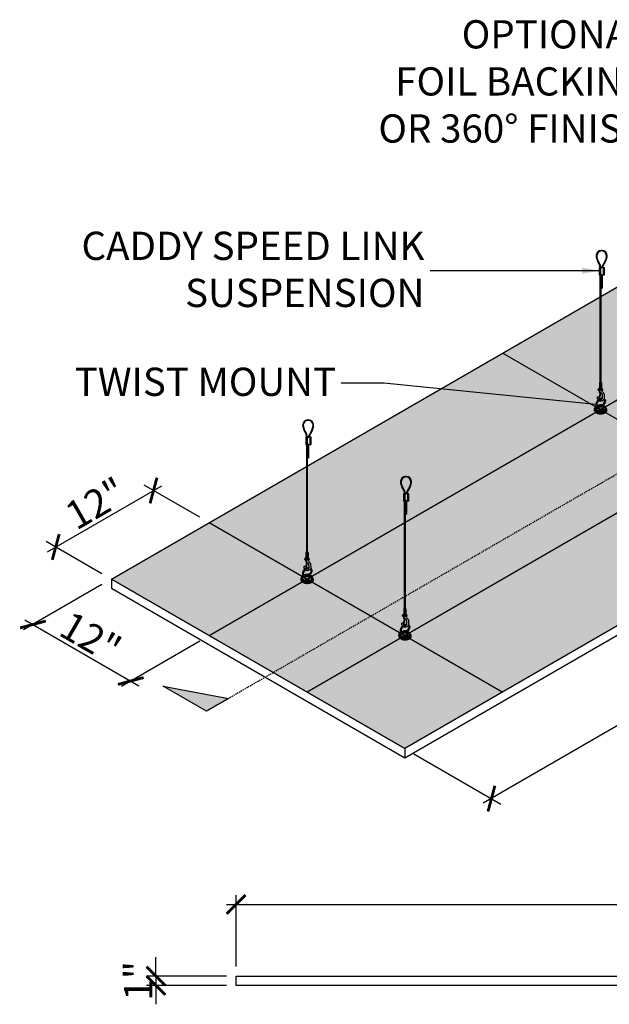
# Model space of a CAD drawing. Units: inches. Extents: x 1502 to 2086, y -101 to 103.
# Drawn here: x 1625 to 1688, y -2 to 103 of the extents above; entities that cross this region are included whole.
import ezdxf

# ---------------------------------------------------------------- set-up
doc = ezdxf.new("R2010")
doc.units = ezdxf.units.IN
doc.header["$MEASUREMENT"] = 0
doc.linetypes.add('HIDDEN', pattern=[0.375, 0.25, -0.125])
doc.layers.get('0').update_dxf_attribs({"plot": 0})
for name, color, linetype in [('DIMENSION', 21, 'Continuous'), ('Layer8', 8, 'Continuous'), ('OBJECT LINES', 4, 'Continuous'), ('SUSP PRIMARY', 2, 'Continuous'), ('SUSP SECONDARY', 3, 'Continuous')]:
    doc.layers.add(name, color=color, linetype=linetype)
doc.styles.add('A16', font='stylu.ttf', dxfattribs={"height": 1.5})
doc.styles.get("Standard").update_dxf_attribs({"font": 'arial.ttf'})
doc.dimstyles.new('LEADER16', dxfattribs={"dimscale": 16, "dimtxt": 0.125, "dimasz": 0.125, "dimexe": 0.125, "dimexo": 0.125, "dimgap": 0.03125, "dimtad": 0, "dimdec": 5, "dimzin": 1, "dimdsep": 46, "dimlunit": 4, "dimtxsty": 'A16', "dimcen": 0.09375, "dimdle": 0.125, "dimclrd": 6, "dimclre": 6, "dimclrt": 1, "dimadec": 0, "dimazin": 0, "dimtfac": 0.8, "dimtdec": 5, "dimtmove": 2, "dimatfit": 3, "dimfxl": 0, "dimtolj": 1, "dimtzin": 1, "dimarcsym": 0})
doc.dimstyles.get("Standard").update_dxf_attribs({"dimtxt": 0.18, "dimasz": 0.18, "dimexe": 0.18, "dimexo": 0.0625, "dimgap": 0.09, "dimtad": 0, "dimtih": 1, "dimtoh": 1, "dimdec": 4, "dimzin": 0, "dimdsep": 46, "dimtxsty": 'Standard', "dimcen": 0.09, "dimadec": 0, "dimazin": 0, "dimtfac": 1, "dimtdec": 4, "dimtofl": 0, "dimtmove": 0, "dimatfit": 3, "dimfxl": 0, "dimtolj": 1, "dimtzin": 0, "dimarcsym": 0})

# ---------------------------------------------------------------- blocks, each defined once
blk = doc.blocks.new('_ARCHTICK')
at = {"color": 0, "linetype": 'ByBlock', "const_width": 0.15}
blk.add_lwpolyline([(-0.5, -0.5), (0.5, 0.5)], dxfattribs=at)
blk = doc.blocks.new('*D11')
at = {"layer": 'Defpoints', "color": 0}
for p in [(1749.04, 73.1), (1665.87, 25.11), (1675.1, 19.79)]:
    blk.add_point(p, dxfattribs=at)
at = {"layer": 'DIMENSION', "color": 2, "linetype": 'ByBlock', "lineweight": -2}
blk.add_line((1750.04, 72.52), (1759.27, 67.19), dxfattribs=at)
at = {"layer": 'DIMENSION', "color": 2, "lineweight": -2}
for p, q in [((1759.13, 68.27), (1674.23, 19.29)), ((1666.87, 24.54), (1676.1, 19.21))]:
    blk.add_line(p, q, dxfattribs=at)
at = {"layer": 'DIMENSION', "color": 2, "lineweight": -2, "xscale": 2, "yscale": 2, "zscale": 2}
for p, rotation in [((1758.27, 67.77), 29.98135253536083), ((1675.1, 19.79), 209.9813525353608)]:
    blk.add_blockref('_ARCHTICK', p, dxfattribs=dict(at, rotation=rotation))
at = {"layer": 'DIMENSION', "color": 21, "insert": (1715.73, 45.43), "char_height": 3, "attachment_point": 5, "rotation": 29.9814}
blk.add_mtext('\\A1;96"', dxfattribs=at)
blk = doc.blocks.new('*D12')
at = {"layer": 'Defpoints', "color": 0}
for p in [(1639.2, 52.51), (1645.12, 49.1), (1634.72, 43.1)]:
    blk.add_point(p, dxfattribs=at)
at = {"layer": 'DIMENSION', "color": 2, "lineweight": -2}
for p, q in [((1627.94, 46.01), (1640.07, 53.01)), ((1644.12, 49.67), (1638.2, 53.09))]:
    blk.add_line(p, q, dxfattribs=at)
at = {"layer": 'DIMENSION', "color": 2, "linetype": 'ByBlock', "lineweight": -2}
blk.add_line((1633.72, 43.67), (1627.81, 47.09), dxfattribs=at)
at = {"layer": 'DIMENSION', "color": 2, "lineweight": -2, "xscale": 2, "yscale": 2, "zscale": 2}
for p, rotation in [((1639.2, 52.51), 29.99999999999999), ((1628.81, 46.51), 210)]:
    blk.add_blockref('_ARCHTICK', p, dxfattribs=dict(at, rotation=rotation))
at = {"layer": 'DIMENSION', "color": 21, "insert": (1633.06, 51.14), "char_height": 3, "attachment_point": 5, "rotation": 30}
blk.add_mtext('\\A1;12"', dxfattribs=at)
blk = doc.blocks.new('*D13')
at = {"layer": 'Defpoints', "color": 0}
for p in [(1634.72, 43.1), (1645.12, 37.1), (1636.78, 32.28)]:
    blk.add_point(p, dxfattribs=at)
at = {"layer": 'DIMENSION', "color": 2, "linetype": 'ByBlock', "lineweight": -2}
blk.add_line((1633.72, 42.52), (1625.39, 37.71), dxfattribs=at)
at = {"layer": 'DIMENSION', "color": 2, "lineweight": -2}
for p, q in [((1625.52, 38.78), (1637.64, 31.78)), ((1644.12, 36.52), (1635.78, 31.71))]:
    blk.add_line(p, q, dxfattribs=at)
at = {"layer": 'DIMENSION', "color": 2, "lineweight": -2, "xscale": 2, "yscale": 2, "zscale": 2}
for p, rotation in [((1626.39, 38.28), 150), ((1636.78, 32.28), 330.0000000000001)]:
    blk.add_blockref('_ARCHTICK', p, dxfattribs=dict(at, rotation=rotation))
at = {"layer": 'DIMENSION', "color": 21, "insert": (1632.52, 36.91), "char_height": 3, "attachment_point": 5, "rotation": 330}
blk.add_mtext('\\A1;12"', dxfattribs=at)
blk = doc.blocks.new('aircraft cable')
at = {"layer": 'SUSP PRIMARY'}
for p, q in [((0.02, 1.43), (-0.02, 1.32)), ((0.01, 1.43), (-0.02, 1.36)), ((-0.01, 1.43), (-0.02, 1.39)), ((0.02, 1.39), (-0.02, 1.28)), ((0.02, 1.36), (-0.02, 1.25)), ((0.02, 1.32), (-0.02, 1.21)), ((0.02, 1.28), (-0.02, 1.18)), ((0.02, 1.25), (-0.02, 1.14)), ((0.02, 1.21), (-0.02, 1.11)), ((0.02, 1.18), (-0.02, 1.07)), ((0.02, 1.14), (-0.02, 1.03)), ((0.02, 1.11), (-0.02, 1)), ((0.02, 1.07), (-0.02, 0.96)), ((0.02, 1.03), (-0.02, 0.93)), ((0.02, 1), (-0.02, 0.89)), ((0.02, 0.96), (-0.02, 0.86)), ((0.02, 0.93), (-0.02, 0.82)), ((0.02, 0.89), (-0.02, 0.79)), ((0.02, 0.86), (-0.02, 0.75)), ((0.02, 0.82), (-0.02, 0.71)), ((0.02, 0.79), (-0.02, 0.68)), ((0.02, 0.75), (-0.02, 0.64)), ((0.02, 0.71), (-0.02, 0.61)), ((0.02, 0.68), (-0.02, 0.57)), ((0.02, 0.64), (-0.02, 0.54)), ((0.02, 0.61), (-0.02, 0.5)), ((0.02, 0.57), (-0.02, 0.46)), ((0.02, 0.54), (-0.02, 0.43)), ((0.02, 0.5), (-0.02, 0.39)), ((0.02, 0.46), (-0.02, 0.36)), ((0.02, 0.43), (-0.02, 0.32)), ((0.02, 0.39), (-0.02, 0.29)), ((0.02, 0.36), (-0.02, 0.25)), ((0.02, 0.32), (-0.02, 0.21)), ((0.02, 0.29), (-0.02, 0.18)), ((0.02, 0.25), (-0.02, 0.14)), ((0.02, 0.21), (-0.02, 0.11)), ((0.02, 0.18), (-0.02, 0.07)), ((0.02, 0.14), (-0.02, 0.04)), ((0.02, 0.11), (-0.02, 0)), ((0.02, 0.07), (-0.01, 0)), ((0.02, 0.04), (0.01, 0))]:
    blk.add_line(p, q, dxfattribs=at)
for centre, start, end in [((0.02, 1.41), 157.7385, 202.2615), ((0.02, 1.37), 157.7385, 202.2615), ((0.02, 1.34), 157.7385, 202.2615), ((0.02, 1.3), 157.7385, 202.2615), ((0.02, 1.27), 157.7385, 202.2615), ((0.02, 1.23), 157.7385, 202.2615), ((0.02, 1.2), 157.7385, 202.2615), ((0.02, 1.16), 157.7385, 202.2615), ((0.02, 1.12), 157.7385, 202.2615), ((0.02, 1.09), 157.7385, 202.2615), ((0.02, 1.05), 157.7385, 202.2615), ((-0.02, 1.41), 337.7385, 22.2615), ((-0.02, 1.37), 337.7385, 22.2615), ((-0.02, 1.34), 337.7385, 22.2615), ((-0.02, 1.3), 337.7385, 22.2615), ((-0.02, 1.27), 337.7385, 22.2615), ((-0.02, 1.23), 337.7385, 22.2615), ((-0.02, 1.2), 337.7385, 22.2615), ((-0.02, 1.16), 337.7385, 22.2615), ((-0.02, 1.12), 337.7385, 22.2615), ((-0.02, 1.09), 337.7385, 22.2615), ((-0.02, 1.05), 337.7385, 22.2615), ((0.02, 1.02), 157.7385, 202.2615), ((0.02, 0.98), 157.7385, 202.2615), ((0.02, 0.95), 157.7385, 202.2615), ((0.02, 0.91), 157.7385, 202.2615), ((0.02, 0.87), 157.7385, 202.2615), ((0.02, 0.84), 157.7385, 202.2615), ((0.02, 0.8), 157.7385, 202.2615), ((0.02, 0.77), 157.7385, 202.2615), ((0.02, 0.73), 157.7385, 202.2615), ((0.02, 0.7), 157.7385, 202.2615), ((0.02, 0.66), 157.7385, 202.2615), ((0.02, 0.62), 157.7385, 202.2615), ((0.02, 0.59), 157.7385, 202.2615), ((0.02, 0.55), 157.7385, 202.2615), ((0.02, 0.52), 157.7385, 202.2615), ((0.02, 0.48), 157.7385, 202.2615), ((0.02, 0.45), 157.7385, 202.2615), ((0.02, 0.41), 157.7385, 202.2615), ((0.02, 0.37), 157.7385, 202.2615), ((0.02, 0.34), 157.7385, 202.2615), ((0.02, 0.3), 157.7385, 202.2615), ((0.02, 0.27), 157.7385, 202.2615), ((0.02, 0.23), 157.7385, 202.2615), ((0.02, 0.2), 157.7385, 202.2615), ((0.02, 0.16), 157.7385, 202.2615), ((0.02, 0.12), 157.7385, 202.2615), ((0.02, 0.09), 157.7385, 202.2615), ((0.02, 0.05), 157.7385, 202.2615), ((0.02, 0.02), 157.7385, 202.2615), ((-0.02, 1.02), 337.7385, 22.2615), ((-0.02, 0.98), 337.7385, 22.2615), ((-0.02, 0.95), 337.7385, 22.2615), ((-0.02, 0.91), 337.7385, 22.2615), ((-0.02, 0.87), 337.7385, 22.2615), ((-0.02, 0.84), 337.7385, 22.2615), ((-0.02, 0.8), 337.7385, 22.2615), ((-0.02, 0.77), 337.7385, 22.2615), ((-0.02, 0.73), 337.7385, 22.2615), ((-0.02, 0.7), 337.7385, 22.2615), ((-0.02, 0.66), 337.7385, 22.2615), ((-0.02, 0.62), 337.7385, 22.2615), ((-0.02, 0.59), 337.7385, 22.2615), ((-0.02, 0.55), 337.7385, 22.2615), ((-0.02, 0.52), 337.7385, 22.2615), ((-0.02, 0.48), 337.7385, 22.2615), ((-0.02, 0.45), 337.7385, 22.2615), ((-0.02, 0.41), 337.7385, 22.2615), ((-0.02, 0.37), 337.7385, 22.2615), ((-0.02, 0.34), 337.7385, 22.2615), ((-0.02, 0.3), 337.7385, 22.2615), ((-0.02, 0.27), 337.7385, 22.2615), ((-0.02, 0.23), 337.7385, 22.2615), ((-0.02, 0.2), 337.7385, 22.2615), ((-0.02, 0.16), 337.7385, 22.2615), ((-0.02, 0.12), 337.7385, 22.2615), ((-0.02, 0.09), 337.7385, 22.2615), ((-0.02, 0.05), 337.7385, 22.2615), ((-0.02, 0.02), 337.7385, 22.2615)]:
    blk.add_arc(centre, 0.0471, start, end, dxfattribs=at)
blk = doc.blocks.new('*D14')
at = {"layer": 'Defpoints', "color": 0}
for p in [(1647.97, 0.94), (1639.45, -0.06), (1647.97, -0.06)]:
    blk.add_point(p, dxfattribs=at)
at = {"layer": 'DIMENSION', "color": 2, "lineweight": -2}
for p, q in [((1639.45, 0.94), (1639.45, 2.94)), ((1639.45, 0.94), (1639.45, -0.06)), ((1646.97, -0.06), (1638.45, -0.06)), ((1639.45, -0.06), (1639.45, -2.06))]:
    blk.add_line(p, q, dxfattribs=at)
at = {"layer": 'DIMENSION', "color": 2, "linetype": 'ByBlock', "lineweight": -2}
blk.add_line((1646.97, 0.94), (1638.45, 0.94), dxfattribs=at)
at = {"layer": 'DIMENSION', "color": 2, "lineweight": -2, "xscale": 2, "yscale": 2, "zscale": 2}
for p, rotation in [((1639.45, 0.94), 270), ((1639.45, -0.06), 90)]:
    blk.add_blockref('_ARCHTICK', p, dxfattribs=dict(at, rotation=rotation))
at = {"layer": 'DIMENSION', "color": 21, "insert": (1637.57, 0.44), "char_height": 3, "attachment_point": 5, "rotation": 90}
blk.add_mtext('\\A1;1"', dxfattribs=at)
blk = doc.blocks.new('*D15')
at = {"layer": 'Defpoints', "color": 0}
for p in [(1743.97, 8.54), (1647.97, 0.94), (1743.97, 0.94)]:
    blk.add_point(p, dxfattribs=at)
at = {"layer": 'DIMENSION', "color": 2, "linetype": 'ByBlock', "lineweight": -2}
blk.add_line((1647.97, 1.94), (1647.97, 9.54), dxfattribs=at)
at = {"layer": 'DIMENSION', "color": 2, "lineweight": -2}
for p, q in [((1743.97, 1.94), (1743.97, 9.54)), ((1646.97, 8.54), (1744.97, 8.54))]:
    blk.add_line(p, q, dxfattribs=at)
at = {"layer": 'DIMENSION', "color": 2, "lineweight": -2, "xscale": 2, "yscale": 2, "zscale": 2, "rotation": 180}
blk.add_blockref('_ARCHTICK', (1647.97, 8.54), dxfattribs=at)
at = {"layer": 'DIMENSION', "color": 2, "lineweight": -2, "xscale": 2, "yscale": 2, "zscale": 2}
blk.add_blockref('_ARCHTICK', (1743.97, 8.54), dxfattribs=at)
at = {"layer": 'DIMENSION', "color": 21, "insert": (1695.97, 10.45), "char_height": 3, "attachment_point": 5}
blk.add_mtext('\\A1;96"', dxfattribs=at)

msp = doc.modelspace()

# ---------------------------------------------------------------- hatches: boundary and pattern name
at = {"layer": 'Layer8'}
h = msp.add_hatch(dxfattribs=at)
h.set_pattern_fill('HEX', color=256, scale=3)
h.paths.add_polyline_path([(1717.86194, 91.09612), (1749.03885, 73.09612), (1665.90042, 25.09612), (1634.7235, 43.09612)])
at = {"layer": 'OBJECT LINES'}
h = msp.add_hatch(dxfattribs=at)
h.set_pattern_fill('ANSI31', color=2, scale=0.2)
h.set_pattern_definition([(45, (162.632892, 20.62905), (-0.01767766953, 0.01767766953), [])])
h.paths.add_polyline_path([(1686.85205, 78.01227, 0.043309563), (1686.7583, 78.01227, 0.390888036), (1686.22073, 77.4297, 0.104262422), (1686.37775, 76.85455), (1686.60056, 76.42001, -0.08375535), (1686.64273, 76.21055), (1686.64273, 76.15799), (1686.70519, 76.15799), (1686.70519, 76.2127, 0.084527737), (1686.65809, 76.44455), (1686.43292, 76.88394, -0.103746492), (1686.28323, 77.4315, -0.389891809), (1686.76332, 77.94997, -0.053114375), (1686.84704, 77.94997, -0.389891809), (1687.32713, 77.4315, -0.103775682), (1687.17737, 76.8838), (1686.82926, 76.24663, 0.113113294), (1686.80518, 76.15799), (1686.86775, 76.15799, -0.108210574), (1686.88427, 76.21695), (1687.2326, 76.85455, 0.104262422), (1687.38963, 77.4297, 0.390888036)])
h = msp.add_hatch(dxfattribs=at)
h.set_pattern_fill('ANSI31', color=2, scale=0.2)
h.set_pattern_definition([(45, (131.455977, 2.62905), (-0.01767766953, 0.01767766953), [])])
h.paths.add_polyline_path([(1655.67514, 60.01227, 0.043309563), (1655.58139, 60.01227, 0.390888036), (1655.04381, 59.4297, 0.104262422), (1655.20084, 58.85455), (1655.42365, 58.42001, -0.08375535), (1655.46582, 58.21055), (1655.46582, 58.15799), (1655.52828, 58.15799), (1655.52828, 58.2127, 0.084527737), (1655.48118, 58.44455), (1655.25601, 58.88394, -0.103746492), (1655.10632, 59.4315, -0.389891809), (1655.5864, 59.94997, -0.053114375), (1655.67013, 59.94997, -0.389891809), (1656.15021, 59.4315, -0.103775682), (1656.00045, 58.8838), (1655.65235, 58.24663, 0.113113294), (1655.62826, 58.15799), (1655.69084, 58.15799, -0.108210574), (1655.70735, 58.21695), (1656.05569, 58.85455, 0.104262422), (1656.21272, 59.4297, 0.390888036)])
h = msp.add_hatch(dxfattribs=at)
h.set_pattern_fill('ANSI31', color=2, scale=0.2)
h.set_pattern_definition([(45, (141.848282, -3.37095), (-0.01767766953, 0.01767766953), [])])
h.paths.add_polyline_path([(1666.06744, 54.01227, 0.043309563), (1665.97369, 54.01227, 0.390888036), (1665.43612, 53.4297, 0.104262422), (1665.59314, 52.85455), (1665.81596, 52.42001, -0.08375535), (1665.85812, 52.21055), (1665.85812, 52.15799), (1665.92058, 52.15799), (1665.92058, 52.2127, 0.084527737), (1665.87348, 52.44455), (1665.64831, 52.88394, -0.103746492), (1665.49862, 53.4315, -0.389891809), (1665.97871, 53.94997, -0.053114375), (1666.06243, 53.94997, -0.389891809), (1666.54252, 53.4315, -0.103775682), (1666.39276, 52.8838), (1666.04465, 52.24663, 0.113113294), (1666.02057, 52.15799), (1666.08314, 52.15799, -0.108210574), (1666.09966, 52.21695), (1666.44799, 52.85455, 0.104262422), (1666.60502, 53.4297, 0.390888036)])
at = {"layer": 'SUSP PRIMARY'}
h = msp.add_hatch(color=256, dxfattribs=at)
h.dxf.hatch_style = 1
h.paths.add_polyline_path([(1640.22682, 31.73237), (1647.17385, 30.42455), (1644.83294, 29.07302)])

# ---------------------------------------------------------------- linework, layer by layer
at = {"layer": 'Defpoints'}
for points in [[(1634.7235, 43.09612), (1717.86194, 91.09612)], [(1645.11581, 37.09612), (1728.25424, 85.09612)], [(1738.64655, 79.09612), (1655.50811, 31.09612)], [(1749.03885, 73.09612), (1665.90042, 25.09612)], [(1676.29272, 67.09612), (1707.46964, 49.09612)], [(1645.11581, 49.09612), (1676.29272, 31.09612)], [(1634.7235, 43.09612), (1665.90042, 25.09612)]]:
    msp.add_lwpolyline(points, dxfattribs=at)
at = {"layer": 'OBJECT LINES', "color": 2}
for p, q in [((1686.37775, 76.85455), (1686.60497, 76.41143)), ((1686.4326, 76.88451), (1686.65809, 76.44455)), ((1687.17776, 76.88451), (1686.82926, 76.24663)), ((1687.2326, 76.85455), (1686.88427, 76.21695)), ((1686.64273, 76.23029), (1686.64273, 76.15799)), ((1686.70519, 76.15799), (1686.70519, 76.2127)), ((1655.20084, 58.85455), (1655.42805, 58.41143)), ((1655.25569, 58.88451), (1655.48118, 58.44455)), ((1656.00084, 58.88451), (1655.65235, 58.24663)), ((1656.05569, 58.85455), (1655.70735, 58.21695)), ((1655.46582, 58.23029), (1655.46582, 58.15799)), ((1655.52828, 58.15799), (1655.52828, 58.2127)), ((1665.59314, 52.85455), (1665.82036, 52.41143)), ((1665.64799, 52.88451), (1665.87348, 52.44455)), ((1666.39315, 52.88451), (1666.04465, 52.24663)), ((1666.44799, 52.85455), (1666.09966, 52.21695)), ((1665.85812, 52.23029), (1665.85812, 52.15799)), ((1665.92058, 52.15799), (1665.92058, 52.2127))]:
    msp.add_line(p, q, dxfattribs=at)
for points in [[(1686.79757, 75.37726), (1686.86007, 75.37726), (1686.86007, 75.40799), (1686.79757, 75.40799)], [(1655.62066, 57.37726), (1655.68316, 57.37726), (1655.68316, 57.40799), (1655.62066, 57.40799)], [(1666.01296, 51.37726), (1666.07546, 51.37726), (1666.07546, 51.40799), (1666.01296, 51.40799)]]:
    msp.add_lwpolyline(points, close=True, dxfattribs=at)
for centre, radius, start, end in [((1686.80518, 77.4297), 0.58445, 94.6002648, 180), ((1687.66334, 77.51455), 1.44511, 183.3660331, 207.1751951), ((1687.66334, 77.51455), 1.38261, 183.3660331, 207.1751951), ((1686.80518, 77.4297), 0.52195, 94.6002648, 180), ((1686.80518, 77.47212), 0.54218, 85.0401892, 94.9598108), ((1686.80518, 77.557), 0.39519, 83.9192548, 96.0807452), ((1686.80518, 77.4297), 0.52195, 0, 85.3997352), ((1686.80518, 77.4297), 0.58445, 0, 85.3997352), ((1685.94702, 77.51455), 1.38261, 332.8248049, 356.6339669), ((1685.94702, 77.51455), 1.44511, 332.8248049, 356.6339669), ((1686.00083, 76.19031), 0.64222, 1.8212103, 21.1475994), ((1686.00083, 76.19031), 0.70472, 1.8212103, 21.1475994), ((1687.01063, 76.14976), 0.20562, 151.8926722, 177.7066095), ((1687.01063, 76.14976), 0.14312, 151.8926722, 176.7041599), ((1655.62826, 59.4297), 0.58445, 94.6002648, 180), ((1655.62826, 59.4297), 0.52195, 94.6002648, 180), ((1655.62826, 59.47212), 0.54218, 85.0401892, 94.9598108), ((1655.62826, 59.557), 0.39519, 83.9192548, 96.0807452), ((1655.62826, 59.4297), 0.52195, 0, 85.3997352), ((1655.62826, 59.4297), 0.58445, 0, 85.3997352), ((1656.48643, 59.51455), 1.44511, 183.3660331, 207.1751951), ((1656.48643, 59.51455), 1.38261, 183.3660331, 207.1751951), ((1654.7701, 59.51455), 1.38261, 332.8248049, 356.6339669), ((1654.7701, 59.51455), 1.44511, 332.8248049, 356.6339669), ((1654.82392, 58.19031), 0.64222, 1.8212103, 21.1475994), ((1654.82392, 58.19031), 0.70472, 1.8212103, 21.1475994), ((1655.83372, 58.14976), 0.20562, 151.8926722, 177.7066095), ((1655.83372, 58.14976), 0.14312, 151.8926722, 176.7041599), ((1666.02057, 53.4297), 0.58445, 94.6002648, 180), ((1666.87873, 53.51455), 1.44511, 183.3660331, 207.1751951), ((1666.87873, 53.51455), 1.38261, 183.3660331, 207.1751951), ((1666.02057, 53.4297), 0.52195, 94.6002648, 180), ((1666.02057, 53.47212), 0.54218, 85.0401892, 94.9598108), ((1666.02057, 53.557), 0.39519, 83.9192548, 96.0807452), ((1666.02057, 53.4297), 0.52195, 0, 85.3997352), ((1666.02057, 53.4297), 0.58445, 0, 85.3997352), ((1665.16241, 53.51455), 1.38261, 332.8248049, 356.6339669), ((1665.16241, 53.51455), 1.44511, 332.8248049, 356.6339669), ((1665.21622, 52.19031), 0.64222, 1.8212103, 21.1475994), ((1665.21622, 52.19031), 0.70472, 1.8212103, 21.1475994), ((1666.22603, 52.14976), 0.20562, 151.8926722, 177.7066095), ((1666.22603, 52.14976), 0.14312, 151.8926722, 176.7041599)]:
    msp.add_arc(centre, radius, start, end, dxfattribs=at)
at = {"layer": 'SUSP PRIMARY'}
for p, q in [((1686.56684, 63.93647), (1686.56684, 63.41284)), ((1686.79479, 63.93647), (1686.56684, 63.93647)), ((1686.59722, 63.44408), (1686.59722, 63.90524)), ((1686.65044, 63.44408), (1686.65044, 63.90524)), ((1686.66089, 63.98745), (1686.66139, 63.98621)), ((1686.70074, 63.98745), (1686.70031, 63.98617)), ((1686.7112, 63.44408), (1686.7112, 63.90524)), ((1686.76441, 63.44408), (1686.76441, 63.90524)), ((1686.79479, 63.93647), (1686.79479, 63.41284)), ((1686.45241, 63.17789), (1686.45241, 63.26615)), ((1686.89236, 63.14957), (1686.46773, 63.14957)), ((1686.89056, 63.29639), (1686.47108, 63.29639)), ((1686.82799, 63.3293), (1686.53364, 63.3293)), ((1686.84462, 63.11666), (1686.55892, 63.11666)), ((1686.56684, 63.41284), (1686.79479, 63.41284)), ((1686.7031, 62.79655), (1686.62435, 62.54341)), ((1686.90922, 63.26615), (1686.90922, 63.17885)), ((1686.96327, 61.20024), (1686.99298, 61.11132)), ((1655.2755, 45.17789), (1655.2755, 45.26615)), ((1655.71544, 45.14957), (1655.29081, 45.14957)), ((1655.71364, 45.29639), (1655.29416, 45.29639)), ((1655.65108, 45.3293), (1655.35673, 45.3293)), ((1655.66771, 45.11666), (1655.38201, 45.11666)), ((1655.38993, 45.93647), (1655.38993, 45.41284)), ((1655.61788, 45.93647), (1655.38993, 45.93647)), ((1655.38993, 45.41284), (1655.61788, 45.41284)), ((1655.42031, 45.44408), (1655.42031, 45.90524)), ((1655.47353, 45.44408), (1655.47353, 45.90524)), ((1655.48398, 45.98745), (1655.48448, 45.98621)), ((1655.52383, 45.98745), (1655.5234, 45.98617)), ((1655.53428, 45.44408), (1655.53428, 45.90524)), ((1655.5875, 45.44408), (1655.5875, 45.90524)), ((1655.61788, 45.93647), (1655.61788, 45.41284)), ((1655.73231, 45.26615), (1655.73231, 45.17885)), ((1655.52619, 44.79655), (1655.44744, 44.54341)), ((1655.78636, 43.20024), (1655.81607, 43.11132)), ((1665.78224, 39.93647), (1665.78224, 39.41284)), ((1666.01018, 39.93647), (1665.78224, 39.93647)), ((1665.81261, 39.44408), (1665.81261, 39.90524)), ((1665.86583, 39.44408), (1665.86583, 39.90524)), ((1665.87628, 39.98745), (1665.87678, 39.98621)), ((1665.91613, 39.98745), (1665.9157, 39.98617)), ((1665.92659, 39.44408), (1665.92659, 39.90524)), ((1665.9798, 39.44408), (1665.9798, 39.90524)), ((1666.01018, 39.93647), (1666.01018, 39.41284)), ((1665.6678, 39.17789), (1665.6678, 39.26615)), ((1666.10775, 39.14957), (1665.68312, 39.14957)), ((1666.10595, 39.29639), (1665.68647, 39.29639)), ((1666.04338, 39.3293), (1665.74903, 39.3293)), ((1666.06001, 39.11666), (1665.77431, 39.11666)), ((1665.78224, 39.41284), (1666.01018, 39.41284)), ((1665.91849, 38.79655), (1665.83974, 38.54341)), ((1666.12461, 39.26615), (1666.12461, 39.17885)), ((1666.17866, 37.20024), (1666.20837, 37.11132))]:
    msp.add_line(p, q, dxfattribs=at)
for points in [[(1686.84462, 63.11666, 0.05029551), (1686.83727, 63.07911, 0.206920742), (1686.85112, 63.03662, 0.003395835), (1686.96132, 62.91348, -0.041262678), (1687.0298, 62.82422, -0.149490496), (1687.0678, 62.68956), (1687.07828, 62.31951, -0.253695096), (1686.95254, 62.0711, -0.156591894), (1686.70374, 61.98794, -0.198032193), (1686.48972, 62.0611, -0.198032193)], [(1686.61725, 62.86824, -0.022720464), (1686.60047, 62.89712, -0.037495364), (1686.5806, 62.95779, 0.027069816), (1686.55892, 63.11666)], [(1686.69267, 62.17566, 0.067788), (1686.74925, 62.17743, 0.208148289), (1686.87919, 62.26014, 0.08653445), (1686.89633, 62.33382), (1686.88942, 62.71194, 0.159886477), (1686.87807, 62.74947, 0.181873925), (1686.81184, 62.79499, 0.067014166), (1686.76067, 62.79742, -0.031960626), (1686.72252, 62.79415, -0.160457645), (1686.65955, 62.81686)], [(1686.89349, 62.30882, 0.052702599), (1686.80791, 62.30315, 0.112997083), (1686.49486, 62.1799, 0.190616796), (1686.20749, 61.7876, 0.189581698), (1686.25661, 61.3774, 0.18831936), (1686.55678, 61.12605, 0.077693568), (1686.81635, 61.08637, 0.091312378), (1686.99298, 61.11132)], [(1686.83302, 62.21222, 0.008118362), (1686.82295, 62.21061, 0.114085158), (1686.54632, 62.10151, 0.191431953), (1686.29819, 61.7639, 0.189387594), (1686.33899, 61.42216, 0.187631459), (1686.58591, 61.21516, 0.07812742), (1686.81821, 61.18013, 0.092619049), (1686.96327, 61.20024)], [(1686.42974, 62.13316, -0.088397126), (1686.38151, 62.25515, -0.039023481), (1686.37531, 62.43167, -0.226967049), (1686.39529, 62.45931, -0.163603507), (1686.5162, 62.45247, -0.148314319), (1686.53635, 62.43613, 0.044459299), (1686.57027, 62.23332, 0.021763855)], [(1686.61327, 62.45732, -0.093027591), (1686.60133, 62.42313, -0.091807084), (1686.58131, 62.39565, -0.249456025), (1686.55333, 62.39356, -0.2711391), (1686.54007, 62.40765, -0.122470967), (1686.55043, 62.47987, 0.013600592), (1686.57719, 62.55703, 1.827900895)], [(1686.75925, 61.60746, 0.10392339), (1687.0012, 61.72488, 0.154529086), (1687.13247, 61.91834, 0.166358805), (1687.12416, 62.07777, 0.12475079), (1687.04255, 62.16854, 0.000964749), (1687.04151, 62.16918, 0.000964749)], [(1686.78197, 61.5165, 0.104063194), (1687.05893, 61.65102, 0.155048914), (1687.22248, 61.8921, 0.170421142), (1687.20934, 62.11715, 0.129625662), (1687.09325, 62.24741, 0.013909411), (1687.07366, 62.25887, 0.013909411)], [(1686.06844, 61.26761), (1686.05378, 61.24353, 0.283226823), (1686.06697, 60.9235, 0.114613992), (1686.27782, 60.74094, 0.104540859), (1686.64773, 60.6444, 0.104484279), (1687.1002, 60.71349, 0.176893536), (1687.34237, 60.91976, 0.16806537), (1687.36652, 61.08072, 0.080103529), (1687.3221, 61.19243, -5.917054704)], [(1686.10629, 61.33213), (1686.08835, 61.30463, 0.215639165), (1686.05705, 61.1021, 0.201907718), (1686.28604, 60.83407, 0.141577116), (1686.87301, 60.74554, 0.120441931), (1687.1902, 60.86161, 0.149379829), (1687.3173, 61.01013, 0.281435401), (1687.28449, 61.25777, 6.580085114)], [(1686.21834, 61.46582, 0.029082768), (1686.16703, 61.42127, 0.221281564), (1686.08883, 61.2257, 0.25734379), (1686.27732, 60.93583, 0.110101038), (1686.59459, 60.83155, 0.10058288), (1686.99116, 60.8585, 0.171239563), (1687.26616, 61.05247, 0.276437044), (1687.25937, 61.30971, 0.125936501), (1687.08519, 61.46443, 0.092512621), (1686.86589, 61.54279)], [(1686.25985, 61.37157, 0.03798837), (1686.21501, 61.32337, 0.222443644), (1686.18778, 61.22526, 0.105681194), (1686.21505, 61.13215, 0.127479618), (1686.38611, 60.9904, 0.102998395), (1686.6914, 60.91896, 0.114019207), (1687.04999, 60.98919, 0.129368087), (1687.17479, 61.0975, 0.211302261), (1687.18404, 61.23753, 0.118721284), (1687.08996, 61.34252, 0.089304286), (1686.90791, 61.43336, 0.074837504), (1686.73543, 61.46246, 0.05530432), (1686.47384, 61.43933, 0.052610476), (1686.36482, 61.39754, 0.005275931), (1686.35598, 61.39377)], [(1686.27431, 61.34745, 0.015193799), (1686.25227, 61.33071, 0.140437056), (1686.18631, 61.23828, 0.140437056)], [(1686.19967, 61.26817), (1686.22657, 61.29191, -0.039179226), (1686.28436, 61.33221, -0.039179226)], [(1686.75925, 61.60746), (1686.72695, 61.60211, 0.014477532), (1686.6041, 61.60004, 0.075757197), (1686.37134, 61.55072, 0.033414146), (1686.30017, 61.51866, 0.033414146)], [(1686.78197, 61.5165), (1686.75725, 61.50986, -0.014883685), (1686.66371, 61.50842, 0.083513423), (1686.50094, 61.48961, 0.062326358), (1686.3361, 61.42761, 0.062326358)], [(1686.37143, 61.37153, -0.00329194), (1686.37707, 61.37335, -0.074593), (1686.61046, 61.4205, -0.083156504), (1686.8416, 61.4049, -0.044222069), (1686.99667, 61.35616, -0.066912565), (1687.13394, 61.27075, -0.113438249), (1687.19365, 61.19418)], [(1686.39166, 61.34621, -0.008601322), (1686.49526, 61.37643, -0.073230975), (1686.67749, 61.40014, -0.08004053), (1686.94336, 61.35686, -0.047809608), (1687.09363, 61.28105, -0.036265536), (1687.17113, 61.21762, -0.151110255), (1687.19421, 61.16654)], [(1655.66771, 45.11666, 0.05029551), (1655.66035, 45.07911, 0.206920742), (1655.6742, 45.03662, 0.003395835), (1655.78441, 44.91348, -0.041262678), (1655.85288, 44.82422, -0.149490496), (1655.89088, 44.68956), (1655.90137, 44.31951, -0.253695096), (1655.77563, 44.0711, -0.156591894), (1655.52683, 43.98794, -0.198032193), (1655.3128, 44.0611, -0.198032193)], [(1655.44033, 44.86824, -0.022720464), (1655.42356, 44.89712, -0.037495364), (1655.40368, 44.95779, 0.027069816), (1655.38201, 45.11666)], [(1655.71657, 44.30882, 0.052702599), (1655.631, 44.30315, 0.112997083), (1655.31794, 44.1799, 0.190616796), (1655.03057, 43.7876, 0.189581698), (1655.07969, 43.3774, 0.18831936), (1655.37986, 43.12605, 0.077693568), (1655.63944, 43.08637, 0.091312378), (1655.81607, 43.11132)], [(1655.65611, 44.21222, 0.008118362), (1655.64603, 44.21061, 0.114085158), (1655.3694, 44.10151, 0.191431953), (1655.12128, 43.7639, 0.189387594), (1655.16207, 43.42216, 0.187631459), (1655.409, 43.21516, 0.07812742), (1655.64129, 43.18013, 0.092619049), (1655.78636, 43.20024)], [(1655.25282, 44.13316, -0.088397126), (1655.20459, 44.25515, -0.039023481), (1655.1984, 44.43167, -0.226967049), (1655.21837, 44.45931, -0.163603507), (1655.33928, 44.45247, -0.148314319), (1655.35943, 44.43613, 0.044459299), (1655.39336, 44.23332, 0.021763855)], [(1655.43635, 44.45732, -0.093027591), (1655.42441, 44.42313, -0.091807084), (1655.40439, 44.39565, -0.249456025), (1655.37642, 44.39356, -0.2711391), (1655.36316, 44.40765, -0.122470967), (1655.37352, 44.47987, 0.013600592), (1655.40027, 44.55703, 1.827900895)], [(1655.51575, 44.17566, 0.067788), (1655.57234, 44.17743, 0.208148289), (1655.70228, 44.26014, 0.08653445), (1655.71941, 44.33382), (1655.71251, 44.71194, 0.159886477), (1655.70115, 44.74947, 0.181873925), (1655.63493, 44.79499, 0.067014166), (1655.58376, 44.79742, -0.031960626), (1655.54561, 44.79415, -0.160457645), (1655.48264, 44.81686)], [(1655.58234, 43.60746, 0.10392339), (1655.82429, 43.72488, 0.154529086), (1655.95556, 43.91834, 0.166358805), (1655.94725, 44.07777, 0.12475079), (1655.86563, 44.16854, 0.000964749), (1655.8646, 44.16918, 0.000964749)], [(1655.60506, 43.5165, 0.104063194), (1655.88202, 43.65102, 0.155048914), (1656.04556, 43.8921, 0.170421142), (1656.03243, 44.11715, 0.129625662), (1655.91634, 44.24741, 0.013909411), (1655.89675, 44.25887, 0.013909411)], [(1654.89152, 43.26761), (1654.87687, 43.24353, 0.283226823), (1654.89005, 42.9235, 0.114613992), (1655.1009, 42.74094, 0.104540859), (1655.47082, 42.6444, 0.104484279), (1655.92329, 42.71349, 0.176893536), (1656.16546, 42.91976, 0.16806537), (1656.18961, 43.08072, 0.080103529), (1656.14519, 43.19243, -5.917054704)], [(1654.92938, 43.33213), (1654.91143, 43.30463, 0.215639165), (1654.88014, 43.1021, 0.201907718), (1655.10912, 42.83407, 0.141577116), (1655.69609, 42.74554, 0.120441931), (1656.01328, 42.86161, 0.149379829), (1656.14039, 43.01013, 0.281435401), (1656.10757, 43.25777, 6.580085114)], [(1655.04143, 43.46582, 0.029082768), (1654.99012, 43.42127, 0.221281564), (1654.91192, 43.2257, 0.25734379), (1655.10041, 42.93583, 0.110101038), (1655.41768, 42.83155, 0.10058288), (1655.81425, 42.8585, 0.171239563), (1656.08925, 43.05247, 0.276437044), (1656.08246, 43.30971, 0.125936501), (1655.90828, 43.46443, 0.092512621), (1655.68898, 43.54279)], [(1655.08294, 43.37157, 0.03798837), (1655.03809, 43.32337, 0.222443644), (1655.01086, 43.22526, 0.105681194), (1655.03813, 43.13215, 0.127479618), (1655.20919, 42.9904, 0.102998395), (1655.51448, 42.91896, 0.114019207), (1655.87307, 42.98919, 0.129368087), (1655.99788, 43.0975, 0.211302261), (1656.00712, 43.23753, 0.118721284), (1655.91305, 43.34252, 0.089304286), (1655.73099, 43.43336, 0.074837504), (1655.55851, 43.46246, 0.05530432), (1655.29692, 43.43933, 0.052610476), (1655.18791, 43.39754, 0.005275931), (1655.17906, 43.39377)], [(1655.0974, 43.34745, 0.015193799), (1655.07535, 43.33071, 0.140437056), (1655.00939, 43.23828, 0.140437056)], [(1655.02275, 43.26817), (1655.04966, 43.29191, -0.039179226), (1655.10745, 43.33221, -0.039179226)], [(1655.58234, 43.60746), (1655.55003, 43.60211, 0.014477532), (1655.42719, 43.60004, 0.075757197), (1655.19442, 43.55072, 0.033414146), (1655.12326, 43.51866, 0.033414146)], [(1655.60506, 43.5165), (1655.58033, 43.50986, -0.014883685), (1655.48679, 43.50842, 0.083513423), (1655.32403, 43.48961, 0.062326358), (1655.15919, 43.42761, 0.062326358)], [(1655.19451, 43.37153, -0.00329194), (1655.20016, 43.37335, -0.074593), (1655.43354, 43.4205, -0.083156504), (1655.66469, 43.4049, -0.044222069), (1655.81976, 43.35616, -0.066912565), (1655.95702, 43.27075, -0.113438249), (1656.01674, 43.19418)], [(1655.21475, 43.34621, -0.008601322), (1655.31834, 43.37643, -0.073230975), (1655.50058, 43.40014, -0.08004053), (1655.76645, 43.35686, -0.047809608), (1655.91671, 43.28105, -0.036265536), (1655.99422, 43.21762, -0.151110255), (1656.01729, 43.16654)], [(1666.06001, 39.11666, 0.05029551), (1666.05266, 39.07911, 0.206920742), (1666.06651, 39.03662, 0.003395835), (1666.17671, 38.91348, -0.041262678), (1666.24519, 38.82422, -0.149490496), (1666.28319, 38.68956), (1666.29367, 38.31951, -0.253695096), (1666.16793, 38.0711, -0.156591894), (1665.91913, 37.98794, -0.198032193), (1665.70511, 38.0611, -0.198032193)], [(1665.83264, 38.86824, -0.022720464), (1665.81586, 38.89712, -0.037495364), (1665.79599, 38.95779, 0.027069816), (1665.77431, 39.11666)], [(1665.90806, 38.17566, 0.067788), (1665.96464, 38.17743, 0.208148289), (1666.09458, 38.26014, 0.08653445), (1666.11172, 38.33382), (1666.10481, 38.71194, 0.159886477), (1666.09346, 38.74947, 0.181873925), (1666.02723, 38.79499, 0.067014166), (1665.97606, 38.79742, -0.031960626), (1665.93791, 38.79415, -0.160457645), (1665.87494, 38.81686)], [(1666.10888, 38.30882, 0.052702599), (1666.0233, 38.30315, 0.112997083), (1665.71025, 38.1799, 0.190616796), (1665.42288, 37.7876, 0.189581698), (1665.472, 37.3774, 0.18831936), (1665.77217, 37.12605, 0.077693568), (1666.03174, 37.08637, 0.091312378), (1666.20837, 37.11132)], [(1666.04841, 38.21222, 0.008118362), (1666.03834, 38.21061, 0.114085158), (1665.76171, 38.10151, 0.191431953), (1665.51358, 37.7639, 0.189387594), (1665.55438, 37.42216, 0.187631459), (1665.8013, 37.21516, 0.07812742), (1666.0336, 37.18013, 0.092619049), (1666.17866, 37.20024)], [(1665.64513, 38.13316, -0.088397126), (1665.5969, 38.25515, -0.039023481), (1665.5907, 38.43167, -0.226967049), (1665.61068, 38.45931, -0.163603507), (1665.73159, 38.45247, -0.148314319), (1665.75174, 38.43613, 0.044459299), (1665.78566, 38.23332, 0.021763855)], [(1665.82866, 38.45732, -0.093027591), (1665.81672, 38.42313, -0.091807084), (1665.7967, 38.39565, -0.249456025), (1665.76872, 38.39356, -0.2711391), (1665.75546, 38.40765, -0.122470967), (1665.76582, 38.47987, 0.013600592), (1665.79258, 38.55703, 1.827900895)], [(1665.97464, 37.60746, 0.10392339), (1666.21659, 37.72488, 0.154529086), (1666.34786, 37.91834, 0.166358805), (1666.33955, 38.07777, 0.12475079), (1666.25794, 38.16854, 0.000964749), (1666.2569, 38.16918, 0.000964749)], [(1665.99736, 37.5165, 0.104063194), (1666.27432, 37.65102, 0.155048914), (1666.43787, 37.8921, 0.170421142), (1666.42473, 38.11715, 0.129625662), (1666.30864, 38.24741, 0.013909411), (1666.28905, 38.25887, 0.013909411)], [(1665.28383, 37.26761), (1665.26917, 37.24353, 0.283226823), (1665.28236, 36.9235, 0.114613992), (1665.49321, 36.74094, 0.104540859), (1665.86312, 36.6444, 0.104484279), (1666.31559, 36.71349, 0.176893536), (1666.55776, 36.91976, 0.16806537), (1666.58191, 37.08072, 0.080103529), (1666.53749, 37.19243, -5.917054704)], [(1665.32168, 37.33213), (1665.30374, 37.30463, 0.215639165), (1665.27244, 37.1021, 0.201907718), (1665.50143, 36.83407, 0.141577116), (1666.0884, 36.74554, 0.120441931), (1666.40559, 36.86161, 0.149379829), (1666.53269, 37.01013, 0.281435401), (1666.49988, 37.25777, 6.580085114)], [(1665.43373, 37.46582, 0.029082768), (1665.38242, 37.42127, 0.221281564), (1665.30422, 37.2257, 0.25734379), (1665.49271, 36.93583, 0.110101038), (1665.80998, 36.83155, 0.10058288), (1666.20655, 36.8585, 0.171239563), (1666.48155, 37.05247, 0.276437044), (1666.47476, 37.30971, 0.125936501), (1666.30058, 37.46443, 0.092512621), (1666.08128, 37.54279)], [(1665.47524, 37.37157, 0.03798837), (1665.4304, 37.32337, 0.222443644), (1665.40317, 37.22526, 0.105681194), (1665.43044, 37.13215, 0.127479618), (1665.6015, 36.9904, 0.102998395), (1665.90679, 36.91896, 0.114019207), (1666.26538, 36.98919, 0.129368087), (1666.39018, 37.0975, 0.211302261), (1666.39943, 37.23753, 0.118721284), (1666.30535, 37.34252, 0.089304286), (1666.1233, 37.43336, 0.074837504), (1665.95082, 37.46246, 0.05530432), (1665.68923, 37.43933, 0.052610476), (1665.58022, 37.39754, 0.005275931), (1665.57137, 37.39377)], [(1665.4897, 37.34745, 0.015193799), (1665.46766, 37.33071, 0.140437056), (1665.4017, 37.23828, 0.140437056)], [(1665.41506, 37.26817), (1665.44196, 37.29191, -0.039179226), (1665.49975, 37.33221, -0.039179226)], [(1665.97464, 37.60746), (1665.94234, 37.60211, 0.014477532), (1665.81949, 37.60004, 0.075757197), (1665.58673, 37.55072, 0.033414146), (1665.51556, 37.51866, 0.033414146)], [(1665.99736, 37.5165), (1665.97264, 37.50986, -0.014883685), (1665.8791, 37.50842, 0.083513423), (1665.71633, 37.48961, 0.062326358), (1665.55149, 37.42761, 0.062326358)], [(1665.58682, 37.37153, -0.00329194), (1665.59246, 37.37335, -0.074593), (1665.82585, 37.4205, -0.083156504), (1666.05699, 37.4049, -0.044222069), (1666.21206, 37.35616, -0.066912565), (1666.34933, 37.27075, -0.113438249), (1666.40904, 37.19418)], [(1665.60705, 37.34621, -0.008601322), (1665.71065, 37.37643, -0.073230975), (1665.89288, 37.40014, -0.08004053), (1666.15875, 37.35686, -0.047809608), (1666.30902, 37.28105, -0.036265536), (1666.38652, 37.21762, -0.151110255), (1666.4096, 37.16654)]]:
    msp.add_lwpolyline(points, format="xyb", dxfattribs=at)
for points in [[(1686.62912, 62.96044), (1686.57558, 62.54458), (1686.56618, 62.47153)], [(1686.67621, 62.94623), (1686.62267, 62.53038), (1686.61327, 62.45732)], [(1655.4522, 44.96044), (1655.39867, 44.54458), (1655.38927, 44.47153)], [(1655.49929, 44.94623), (1655.44576, 44.53038), (1655.43635, 44.45732)], [(1665.84451, 38.96044), (1665.79098, 38.54458), (1665.78157, 38.47153)], [(1665.8916, 38.94623), (1665.83806, 38.53038), (1665.82866, 38.45732)]]:
    msp.add_lwpolyline(points, dxfattribs=at)
for centre in [(1686.70222, 62.84776), (1655.52531, 44.84776), (1665.91761, 38.84776)]:
    msp.add_circle(centre, 0.02655, dxfattribs=at)
for centre, radius, start, end in [((1686.68082, 63.83455), 0.1529, 41.8047215, 138.1952785), ((1686.56597, 63.90524), 0.03125, 0, 88.4008075), ((1686.68169, 63.90524), 0.03125, 91.5991925, 180), ((1686.67995, 63.90524), 0.03125, 0, 88.4008075), ((1686.79566, 63.90524), 0.03125, 91.5991925, 180), ((1686.48625, 63.26615), 0.03384, 102.7185889, 180), ((1686.48625, 63.17789), 0.03384, 180, 258.1248096), ((1686.45393, 63.40935), 0.11297, 282.7185889, 1.768754), ((1686.44007, 62.90683), 0.24115, 60.471712, 80.6400065), ((1686.56597, 63.44408), 0.03125, 271.5991925, 360), ((1686.65143, 62.94605), 0.02655, 330.2948839, 198.1582155), ((1686.64927, 62.94209), 0.02725, 8.7452919, 137.6742502), ((1686.68169, 63.44408), 0.03125, 180, 268.4008075), ((1686.67995, 63.44408), 0.03125, 271.5991925, 360), ((1686.79566, 63.44408), 0.03125, 180, 268.4008075), ((1686.90771, 63.40935), 0.11297, 178.231246, 257.2814111), ((1686.90671, 63.07465), 0.07497, 106.7313509, 145.9126818), ((1686.87538, 63.26615), 0.03384, 0, 77.2814111), ((1686.87538, 63.17885), 0.03384, 286.7313509, 0), ((1655.30934, 45.26615), 0.03384, 102.7185889, 180), ((1655.30934, 45.17789), 0.03384, 180, 258.1248096), ((1655.27702, 45.40935), 0.11297, 282.7185889, 1.768754), ((1655.26315, 44.90683), 0.24115, 60.471712, 80.6400065), ((1655.5039, 45.83455), 0.1529, 41.8047215, 138.1952785), ((1655.38906, 45.90524), 0.03125, 0, 88.4008075), ((1655.38906, 45.44408), 0.03125, 271.5991925, 360), ((1655.47451, 44.94605), 0.02655, 330.2948839, 198.1582155), ((1655.47235, 44.94209), 0.02725, 8.7452919, 137.6742502), ((1655.50478, 45.90524), 0.03125, 91.5991925, 180), ((1655.50478, 45.44408), 0.03125, 180, 268.4008075), ((1655.50303, 45.90524), 0.03125, 0, 88.4008075), ((1655.50303, 45.44408), 0.03125, 271.5991925, 360), ((1655.61875, 45.90524), 0.03125, 91.5991925, 180), ((1655.61875, 45.44408), 0.03125, 180, 268.4008075), ((1655.73079, 45.40935), 0.11297, 178.231246, 257.2814111), ((1655.72979, 45.07465), 0.07497, 106.7313509, 145.9126818), ((1655.69847, 45.26615), 0.03384, 0, 77.2814111), ((1655.69847, 45.17885), 0.03384, 286.7313509, 0), ((1665.89621, 39.83455), 0.1529, 41.8047215, 138.1952785), ((1665.78136, 39.90524), 0.03125, 0, 88.4008075), ((1665.89708, 39.90524), 0.03125, 91.5991925, 180), ((1665.89534, 39.90524), 0.03125, 0, 88.4008075), ((1666.01105, 39.90524), 0.03125, 91.5991925, 180), ((1665.70164, 39.26615), 0.03384, 102.7185889, 180), ((1665.70164, 39.17789), 0.03384, 180, 258.1248096), ((1665.66932, 39.40935), 0.11297, 282.7185889, 1.768754), ((1665.65546, 38.90683), 0.24115, 60.471712, 80.6400065), ((1665.78136, 39.44408), 0.03125, 271.5991925, 360), ((1665.86682, 38.94605), 0.02655, 330.2948839, 198.1582155), ((1665.86466, 38.94209), 0.02725, 8.7452919, 137.6742502), ((1665.89708, 39.44408), 0.03125, 180, 268.4008075), ((1665.89534, 39.44408), 0.03125, 271.5991925, 360), ((1666.01105, 39.44408), 0.03125, 180, 268.4008075), ((1666.1231, 39.40935), 0.11297, 178.231246, 257.2814111), ((1666.1221, 39.07465), 0.07497, 106.7313509, 145.9126818), ((1666.09077, 39.26615), 0.03384, 0, 77.2814111), ((1666.09077, 39.17885), 0.03384, 286.7313509, 0)]:
    msp.add_arc(centre, radius, start, end, dxfattribs=at)
at = {"layer": 'SUSP SECONDARY', "linetype": 'HIDDEN', "ltscale": 0.5}
msp.add_line((1738.21631, 82.98793), (1644.83294, 29.07302), dxfattribs=at)
at = {"layer": 'SUSP SECONDARY'}
for p, q in [((1686.68449, 76.15799), (1686.68449, 75.40799)), ((1686.97316, 76.15799), (1686.97316, 75.40799)), ((1655.50757, 58.15799), (1655.50757, 57.40799)), ((1655.79625, 58.15799), (1655.79625, 57.40799)), ((1665.89988, 52.15799), (1665.89988, 51.40799)), ((1666.18855, 52.15799), (1666.18855, 51.40799)), ((1634.7235, 43.09612), (1634.7235, 42.09612))]:
    msp.add_line(p, q, dxfattribs=at)
for points in [[(1717.86194, 91.09612), (1749.03885, 73.09612), (1665.90042, 25.09612), (1634.7235, 43.09612), (1717.86194, 91.09612)], [(1749.03885, 72.09612), (1665.90042, 24.09612), (1634.7235, 42.09612)], [(1640.22682, 31.73237), (1647.17385, 30.42455), (1644.83294, 29.07302), (1640.22682, 31.73237)], [(1665.90042, 25.09612), (1665.90042, 24.09612)]]:
    msp.add_lwpolyline(points, dxfattribs=at)
for points in [[(1686.54015, 75.40799), (1687.1175, 75.40799), (1687.1175, 76.15799), (1686.54015, 76.15799)], [(1655.36323, 57.40799), (1655.94058, 57.40799), (1655.94058, 58.15799), (1655.36323, 58.15799)], [(1665.75554, 51.40799), (1666.33289, 51.40799), (1666.33289, 52.15799), (1665.75554, 52.15799)], [(1647.96534, 0.941), (1743.96534, 0.941), (1743.96534, -0.059), (1647.96534, -0.059)]]:
    msp.add_lwpolyline(points, close=True, dxfattribs=at)

# ---------------------------------------------------------------- block references
at = {"layer": 'SUSP PRIMARY', "xscale": -1}
for p in [(1686.68082, 73.98042), (1686.68082, 72.55285), (1686.68082, 71.12529), (1686.68082, 69.69772), (1686.68082, 68.27015), (1686.68082, 66.84259), (1686.68082, 65.41502), (1686.68082, 63.98745), (1655.5039, 55.98042), (1655.5039, 54.55285), (1655.5039, 53.12529), (1655.5039, 51.69772), (1655.5039, 50.27015), (1665.89621, 49.98042), (1655.5039, 48.84259), (1665.89621, 48.55285), (1655.5039, 47.41502), (1665.89621, 47.12529), (1655.5039, 45.98745), (1665.89621, 45.69772), (1665.89621, 44.27015), (1665.89621, 42.84259), (1665.89621, 41.41502), (1665.89621, 39.98745)]:
    msp.add_blockref('aircraft cable', p, dxfattribs=at)
at = {"layer": 'SUSP PRIMARY'}
for p in [(1686.82862, 73.94969), (1655.6517, 55.94969), (1666.04401, 49.94969)]:
    msp.add_blockref('aircraft cable', p, dxfattribs=at)

# ---------------------------------------------------------------- texts
at = {"layer": 'DIMENSION', "color": 21, "char_height": 3, "width": 51.2635787, "attachment_point": 6, "style": 'A16'}
for s, insert in [('\\A1;{\\fArial Narrow|b0|i0|c0|p34;OPTIONAL\\PFOIL BACKING\\POR 360%%D FINISH}', (1691.92521, 95.95605)), ('\\A1;{\\fArial Narrow|b0|i0|c0|p34;CADDY SPEED LINK\\P\\C256;SUSPENSION}', (1667.97785, 75.9927)), ('\\A1;{\\fArial Narrow|b0|i0|c0|p34;TWIST MOUNT}', (1658.59814, 64.05437))]:
    msp.add_mtext(s, dxfattribs=dict(at, insert=insert))

# ---------------------------------------------------------------- dimensions: what is measured, and where the dimension line sits
at = {"layer": 'DIMENSION'}
for p1, p2, distance, picture, middle in [((1749.03885, 73.09612), (1665.86917, 25.11417), 9.22791, '*D11', (1715.73084, 45.42798)), ((1634.7235, 43.09612), (1645.11581, 49.09612), 5.91584, '*D12', (1633.06324, 51.14075)), ((1634.7235, 43.09612), (1645.11581, 37.09612), -8.33741, '*D13', (1632.52281, 36.91163))]:
    dim = msp.add_aligned_dim(p1=p1, p2=p2, distance=distance, dimstyle='Standard', override={"dimtxt": 3, "dimasz": 2, "dimexe": 1, "dimexo": 1, "dimgap": 0.375, "dimtad": 1, "dimtih": 0, "dimtoh": 0, "dimlunit": 5, "dimpost": '"', "dimblk1": 'ARCHTICK', "dimblk2": 'ARCHTICK', "dimsah": 1, "dimdle": 1, "dimclrd": 2, "dimclre": 2, "dimclrt": 21, "dimtix": 1, "dimtofl": 1}, dxfattribs=at)
    dim.commit()
    dim.dimension.update_dxf_attribs({"geometry": picture, "text_midpoint": middle})
dim = msp.add_linear_dim(base=(1743.96534, 8.54023), p1=(1647.96534, 0.941), p2=(1743.96534, 0.941), dimstyle='Standard', override={"dimtxt": 3, "dimasz": 2, "dimexe": 1, "dimexo": 1, "dimgap": 0.375, "dimtad": 1, "dimtih": 0, "dimtoh": 0, "dimlunit": 5, "dimpost": '"', "dimblk1": 'ARCHTICK', "dimblk2": 'ARCHTICK', "dimsah": 1, "dimdle": 1, "dimclrd": 2, "dimclre": 2, "dimclrt": 21, "dimtix": 1, "dimtofl": 1}, dxfattribs=at)
dim.commit()
dim.dimension.update_dxf_attribs({"geometry": '*D15', "text_midpoint": (1695.96534, 10.44695)})
dim = msp.add_linear_dim(base=(1639.45065, -0.059), p1=(1647.96534, 0.941), p2=(1647.96534, -0.059), angle=90, dimstyle='Standard', override={"dimtxt": 3, "dimasz": 2, "dimexe": 1, "dimexo": 1, "dimgap": 0.375, "dimtad": 1, "dimtih": 0, "dimtoh": 0, "dimlunit": 5, "dimpost": '"', "dimblk1": 'ARCHTICK', "dimblk2": 'ARCHTICK', "dimsah": 1, "dimdle": 1, "dimclrd": 2, "dimclre": 2, "dimclrt": 21, "dimtix": 1, "dimtofl": 1}, dxfattribs=at)
dim.commit()
dim.dimension.update_dxf_attribs({"geometry": '*D14', "text_midpoint": (1637.56951, 0.441)})

# ---------------------------------------------------------------- leaders
at = {"layer": 'DIMENSION', "color": 2}
for points in [[(1686.72594, 75.85579), (1668.57585, 75.85579)], [(1686.18921, 61.65252), (1663.658, 63.91746), (1659.12482, 63.91746)]]:
    msp.add_leader(points, dimstyle='LEADER16', override={"dimclrd": 0}, dxfattribs=at)

doc.saveas('drawing.dxf')
